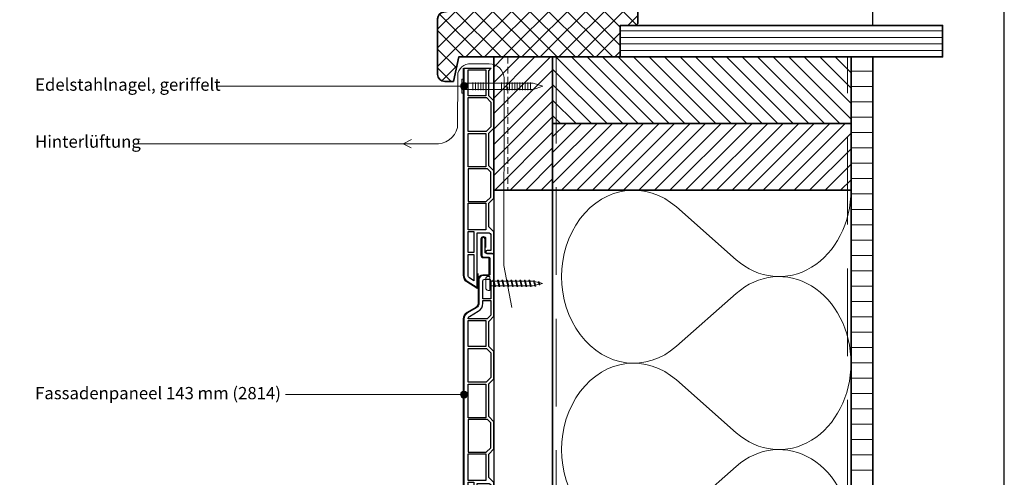
# Model space of a CAD drawing. Units: millimetres. Extents: x 17246 to 18386, y 3874 to 4791.
# Drawn here: x 17825 to 18386, y 4178 to 4439 of the extents above; entities that cross this region are included whole.
import ezdxf

# ---------------------------------------------------------------- set-up
doc = ezdxf.new("R2010")
doc.units = ezdxf.units.MM
doc.header["$LTSCALE"] = 5
doc.header["$MEASUREMENT"] = 0
doc.linetypes.add('AI-Linetype-1', pattern=[1.1430006730010185, 0.7620004486673456, -0.3810002243336728])
doc.linetypes.add('DASHED', pattern=[0.75, 0.5, -0.25])
for name, color, linetype, lineweight in [('Aanzichtlijnen', 7, 'Continuous', 25), ('Arcering overigen', 8, 'Continuous', 0), ('Attributes', 7, 'Continuous', 25), ('Doorsnede hout etc.', 7, 'Continuous', 35), ('Doorsnede kunststof', 7, 'Continuous', 25), ('Doorsnede Renolit', 7, 'Continuous', 5), ('Hulplijnen', 7, 'Continuous', 5), ('Tekst', 2, 'Continuous', 25)]:
    doc.layers.add(name, color=color, linetype=linetype, lineweight=lineweight)
doc.layers.add('Logo kleur 1', color=7, linetype='Continuous')
doc.styles.add('Standaard', font='arial.ttf')

# ---------------------------------------------------------------- blocks, each defined once
blk = doc.blocks.new('2814')
at = {"layer": 'Doorsnede kunststof'}
blk.add_lwpolyline([(2.789032738615788, -2.136301642696708, 0.4078030717768237), (2.299999999999272, -2.636181347403181), (2.299999999999272, -12.14703092380205, 0.414213562373095), (2.799999999999272, -12.64703092380205), (6.200000000000728, -12.64703092380205, -0.414213562373095), (8.5, -14.94703092380223), (8.5, -28.44424332546714, 0.2679491924311227), (10, -31.04231953682029), (15, -33.92907088276843, -0.2679491924311237), (17, -37.39317249790565), (17, -155.48156146975, -0.2562913154281002), (15.14919843338794, -158.8551272530012), (9.479999999999563, -162.4668049775282), (9.479999999999563, -131.2562941330361), (2.700000000000728, -131.2562941330361, 0.4142135623730951), (1.700000000000728, -132.2562941330361), (1.700000000000728, -141.2562941330361), (3.729999999999563, -141.2562941330361, -0.4142135623730904), (4.580000000001746, -142.1062941330356), (4.580000000001746, -142.1762941330353, -0.4142135623731052), (3.729999999999563, -143.0262941330357), (0.8500000000021828, -143.0262941330357, -0.4142135623731035), (0, -142.1762941330353), (0, -130.7262941330355), (2.900000000001455, -127.8262941330358), (2.900000000001455, -114.4262941330353), (0, -111.5262941330357), (0, -95.97629413303548), (2.900000000001455, -93.07629413303584), (2.900000000001455, -74.4262941330353), (0, -71.52629413303566), (0, -55.97629413303548), (2.900000000001455, -53.07629413303584), (2.900000000001455, -38.77629413303566), (0, -35.87629413303603), (0, -0.9752638872869284, -0.4078030717768321), (0.9780654772293929, 0.02449552212692652), (4.510967261387123, 0.1129765858586325, 0.4078030717768242), (5, 0.6128562905660146), (5, 8.27370586696452, -0.414213562373095), (5.850000000002183, 9.123705866963974), (6.049999999999272, 9.123705866963974, -0.414213562373095), (6.900000000001455, 8.27370586696452), (6.900000000001455, -1.056837090063709, -0.4078030717768231), (5.921934522772062, -2.056596499476655), (2.789032738615788, -2.136301642696708)], format="xyb", dxfattribs=at)
for points in [[(1.700000000000728, -25.84703092380187), (6.200000000000728, -25.84703092380187), (6.200000000000728, -15.64703092380205, 0.414213562373095), (5.200000000000728, -14.64703092380205), (2.700000000000728, -14.64703092380205, 0.414213562373095), (1.700000000000728, -15.64703092380205)], [(6.200000000000728, -26.84703092380187), (1.700000000000728, -26.84703092380187), (1.700000000000728, -35.17213107700172), (3.884163056034595, -37.35629413303559), (14.69959994887176, -37.35629413303559, 0.2621444518491394), (13.85000000000218, -35.92092931147272), (8.850000000002183, -33.03417796552458, -0.2679491924311252), (6.200000000000728, -28.44424332546714)], [(11.33000000000175, -158.561140185936), (13.91340933418905, -156.9153269276312, 0.2562913154280916), (14.70000000000073, -155.48156146975), (14.70000000000073, -143.5262941330357), (11.33000000000175, -143.5262941330357)]]:
    blk.add_lwpolyline(points, format="xyb", close=True, dxfattribs=at)
for points in [[(1.700000000000728, -26.84703092380187), (1.700000000000728, -35.17213107700172), (3.884163056034595, -37.35629413303559), (3.884163056034595, -37.35629413303559)], [(4.600000000002183, -114.4062941330358), (4.600000000002183, -129.5062941330361), (4.600000000002183, -129.5062941330361)]]:
    blk.add_lwpolyline(points, dxfattribs=at)
for points in [[(4.600000000002183, -53.15629413303577), (14.70000000000073, -53.15629413303577), (14.70000000000073, -38.35629413303559), (4.600000000002183, -38.35629413303559)], [(4.22416305603474, -54.15629413303577), (1.700000000000728, -56.68045718906978), (1.700000000000728, -70.82213107700136), (4.384163056034595, -73.50629413303614), (14.70000000000073, -73.50629413303614), (14.70000000000073, -54.15629413303577)], [(4.600000000002183, -93.70629413303595), (14.70000000000073, -93.70629413303595), (14.70000000000073, -74.50629413303614), (4.600000000002183, -74.50629413303614)], [(1.700000000000728, -96.68045718906978), (3.674163056035468, -94.70629413303595), (14.70000000000073, -94.70629413303595), (14.70000000000073, -113.4062941330358), (4.28416305603605, -113.4062941330358), (1.700000000000728, -110.8221310770014)], [(4.600000000002183, -129.5062941330361), (14.70000000000073, -129.5062941330361), (14.70000000000073, -114.4062941330358), (4.600000000002183, -114.4062941330358)], [(11.33000000000175, -142.5262941330357), (14.70000000000073, -142.5262941330357), (14.70000000000073, -130.5062941330361), (11.33000000000175, -130.5062941330361)]]:
    blk.add_lwpolyline(points, close=True, dxfattribs=at)
at = {"layer": 'Doorsnede Renolit'}
blk.add_lwpolyline([(4.5, 3.407080304073133), (4.5, 8.27370586696452, -0.4142135623730827), (5.850000000002183, 9.623705866963974), (6.049999999999272, 9.623705866963974, -0.4142135623730827), (7.400000000001455, 8.27370586696452), (7.400000000001455, -1.056837090063709, -0.4078030717768291), (5.932901784159185, -2.556476204184037), (2.799999999999272, -2.636181347403181), (2.799999999999272, -12.14703092380205), (6.200000000000728, -12.14703092380205, -0.414213562373095), (9, -14.94703092380223), (9, -28.44424332546714, 0.2679491924311238), (10.25, -30.60930683492825), (15.25, -33.49605818087639, -0.2679491924311221), (17.5, -37.39317249790565), (17.5, -155.48156146975, -0.2562913154281015), (15.41784823756097, -159.2768229759076), (9.7486498041726, -162.8885007004346, -0.5919874438664451), (8.979999999999563, -162.4668049775282), (8.979999999999563, -154.3911357435381)], format="xyb", dxfattribs=at)
at = {"layer": 'Attributes', "style": 'Standaard', "flags": 1}
for tag, p in [('OMSCHRIJVING', (0.2977918962023978, -4.324855236291114)), ('BESTELNUMMER', (0.2977918962023978, -3.324855236291114)), ('MATERIAAL', (0.2977918962023978, -5.324855236291114)), ('OPMERKING', (0.2977918962023978, -8.324855236291114)), ('KLEUR', (0.2977918962023978, -6.324855236291114)), ('BEVESTIGING', (0.2977918962023978, -7.324855236291114))]:
    blk.add_attdef(tag, p, '', height=0.16, dxfattribs=at)
blk = doc.blocks.new('2801')
at = {"layer": 'Hulplijnen', "linetype": 'Continuous'}
for p, q in [((0, 1.305197566717652), (1.927557456503564, 1.305197566717652)), ((1.82000000017797, 1.750000000015461), (2.666333268523886, -1.750000000015461)), ((1.82000000017797, 1.750000000015461), (2.320000000279833, 1.750000000015461)), ((2.320000000279833, 1.750000000015461), (3.166333268625749, -1.750000000015461)), ((2.427557456605427, 1.305197566717652), (4.487557456406648, 1.305197566717652)), ((4.380000000081054, 1.750000000015461), (5.22633326842697, -1.750000000015461)), ((4.380000000081054, 1.750000000015461), (4.880000000182918, 1.750000000015461)), ((4.880000000182918, 1.750000000015461), (5.726333268528833, -1.750000000015461)), ((4.987557456508512, 1.305197566717652), (7.047557456309733, 1.305197566717652)), ((6.939999999984138, 1.750000000015461), (7.786333268330054, -1.750000000015461)), ((6.939999999984138, 1.750000000015461), (7.440000000086002, 1.750000000015461)), ((7.440000000086002, 1.750000000015461), (8.286333268431918, -1.750000000015461)), ((7.547557456411596, 1.305197566717652), (9.607557456212817, 1.305197566717652)), ((9.499999999887223, 1.750000000015461), (10.34633326823314, -1.750000000015461)), ((9.499999999887223, 1.750000000015461), (9.999999999989086, 1.750000000015461)), ((9.999999999989086, 1.750000000015461), (10.846333268335, -1.750000000015461)), ((10.10755745631468, 1.305197566717652), (12.1675574561159, 1.305197566717652)), ((12.05999999979031, 1.750000000015461), (12.90633326813622, -1.750000000015461)), ((12.05999999979031, 1.750000000015461), (12.55999999989217, 1.750000000015461)), ((12.55999999989217, 1.750000000015461), (13.40633326823809, -1.750000000015461)), ((12.66755745621776, 1.305197566717652), (14.72755745601899, 1.305197566717652)), ((14.61999999969339, 1.750000000015461), (15.46633326803931, -1.750000000015461)), ((14.61999999969339, 1.750000000015461), (15.11999999979525, 1.750000000015461)), ((15.11999999979525, 1.750000000015461), (15.96633326814117, -1.750000000015461)), ((15.22755745612085, 1.305197566717652), (17.28755745592207, 1.305197566717652)), ((17.17999999959648, 1.750000000015461), (18.02633326794239, -1.750000000015461)), ((17.17999999959648, 1.750000000015461), (17.67999999969834, 1.750000000015461)), ((17.67999999969834, 1.750000000015461), (18.52633326804425, -1.750000000015461)), ((17.78755745602393, 1.305197566717652), (19.84755745582515, 1.305197566717652)), ((19.73999999949956, 1.750000000015461), (20.58633326784548, -1.750000000015461)), ((19.73999999949956, 1.750000000015461), (20.23999999960142, 1.750000000015461)), ((20.23999999960142, 1.750000000015461), (21.08633326794734, -1.750000000015461)), ((20.34755745592702, 1.305197566717652), (22.40755745572824, 1.305197566717652)), ((22.29999999940264, 1.750000000015461), (23.14633326774856, -1.750000000015461)), ((22.29999999940264, 1.750000000015461), (22.79999999950451, 1.750000000015461)), ((22.79999999950451, 1.750000000015461), (23.64633326785042, -1.750000000015461)), ((22.9075574558301, 1.305197566717652), (24.77191424886405, 1.305197566717652)), ((24.98012683702473, 1.253217056761969), (24.77191424886405, 1.305197566717652)), ((24.91883322821377, 1.506695962609228), (25.66270003172758, -1.569555331881929)), ((24.91883322821377, 1.506695962609228), (25.41883322831563, 1.506695962609228)), ((25.41883322831563, 1.506695962609228), (26.16270003182944, -1.569555331881929)), ((27.70459774752089, 0.573049788615208), (25.51225006185996, 1.120371887170222)), ((27.61212829248325, 0.9554559928110393), (28.05504951356852, -0.8762388392287903)), ((27.61212829248325, 0.9554559928110393), (28.11212829258511, 0.9554559928110393)), ((28.11212829258511, 0.9554559928110393), (28.55504951367038, -0.8762388392287903)), ((29.9999999999709, 0), (28.23672097235249, 0.4402046190234614)), ((29.9999999999709, 0), (28.43749213720002, -0.3900818688807703)), ((0, -1.305197566716743), (2.558775812198292, -1.305197566716743)), ((2.666333268523886, -1.750000000015461), (3.166333268625749, -1.750000000015461)), ((3.058775812300155, -1.305197566716743), (5.118775812101376, -1.305197566716743)), ((5.22633326842697, -1.750000000015461), (5.726333268528833, -1.750000000015461)), ((5.618775812203239, -1.305197566716743), (7.67877581200446, -1.305197566716743)), ((7.786333268330054, -1.750000000015461), (8.286333268431918, -1.750000000015461)), ((8.178775812106323, -1.305197566716743), (10.23877581190754, -1.305197566716743)), ((10.34633326823314, -1.750000000015461), (10.846333268335, -1.750000000015461)), ((10.73877581200941, -1.305197566716743), (12.79877581181063, -1.305197566716743)), ((12.90633326813622, -1.750000000015461), (13.40633326823809, -1.750000000015461)), ((13.29877581191249, -1.305197566716743), (15.35877581171371, -1.305197566716743)), ((15.46633326803931, -1.750000000015461), (15.96633326814117, -1.750000000015461)), ((15.85877581181558, -1.305197566716743), (17.9187758116168, -1.305197566716743)), ((18.02633326794239, -1.750000000015461), (18.52633326804425, -1.750000000015461)), ((18.41877581171866, -1.305197566716743), (20.47877581151988, -1.305197566716743)), ((20.58633326784548, -1.750000000015461), (21.08633326794734, -1.750000000015461)), ((20.97877581162174, -1.305197566716743), (23.03877581142297, -1.305197566716743)), ((23.14633326774856, -1.750000000015461), (23.64633326785042, -1.750000000015461)), ((23.53877581152483, -1.305197566716743), (24.77191424886405, -1.305197566716743)), ((25.55170159435511, -1.11052276711689), (24.77191424886405, -1.305197566716743)), ((25.66270003172758, -1.569555331881929), (26.16270003182944, -1.569555331881929)), ((27.96595773467925, -0.5078009699236645), (26.02323599687588, -0.9928036660739963)), ((28.05504951356852, -0.8762388392287903), (28.55504951367038, -0.8762388392287903))]:
    blk.add_line(p, q, dxfattribs=at)
at = {"layer": 'Hulplijnen'}
blk.add_lwpolyline([(-0.833333333277551, -3.999999999990905), (0, -3.999999999990905), (0, 3.999999999990905), (-0.833333333277551, 3.999999999991815, 0.414213562373095), (-2.333333333277551, 2.499999999991815), (-2.333333333277551, -2.499999999990905, 0.414213562373095)], format="xyb", close=True, dxfattribs=at)
at = {"layer": 'Attributes', "style": 'Standaard', "flags": 1}
for tag, p in [('BESTELNUMMER', (0.2107543332203932, 0.3444855006309808)), ('OMSCHRIJVING', (0.2107543332203932, -0.6555144993690192))]:
    blk.add_attdef(tag, p, '', height=0.16, dxfattribs=at)
blk = doc.blocks.new('Ringnagel')
at = {"layer": 'Hulplijnen'}
for p, q in [((-2.168499144841917, -5.038055301960412), (2.168499144841917, -5.038055301960412)), ((-2.168499144841917, -6.529977043144754), (2.168499144841917, -6.529977043144754)), ((-2.168499144841917, -8.021898784332734), (2.168499144841917, -8.021898784332734)), ((-2.168499144841917, -9.513820525517076), (2.168499144841917, -9.513820525517076)), ((-2.168499144841917, -11.00574226670142), (2.168499144841917, -11.00574226670142)), ((-2.168499144841917, -12.4976640078894), (2.168499144841917, -12.4976640078894)), ((-2.168499144841917, -13.98958574907374), (2.168499144841917, -13.98958574907374)), ((-2.168499144841917, -21.4368539250172), (2.168499144841917, -21.4368539250172)), ((-2.168499144841917, -22.92877566620155), (2.168499144841917, -22.92877566620155)), ((-2.168499144841917, -24.42069740738953), (2.168499144841917, -24.42069740738953)), ((-2.168499144841917, -25.91261914857387), (2.168499144841917, -25.91261914857387)), ((-2.168499144841917, -27.40454088975821), (2.168499144841917, -27.40454088975821)), ((-2.168499144841917, -28.89646263094619), (2.168499144841917, -28.89646263094619)), ((-2.168499144841917, -30.38838437213053), (2.168499144841917, -30.38838437213053)), ((-2.168499144841917, -31.88030611331487), (2.168499144841917, -31.88030611331487)), ((-2.168499144841917, -33.37222785450285), (2.168499144841917, -33.37222785450285)), ((-2.168499144841917, -34.86414959568719), (2.168499144841917, -34.86414959568719)), ((-2.168499144841917, -36.35607133687154), (2.168499144841917, -36.35607133687154)), ((-2.168499144841917, -37.84799307805952), (2.168499144841917, -37.84799307805952))]:
    blk.add_line(p, q, dxfattribs=at)
for points in [[(-3.934496644596948, 1.134087506783544), (-3.934496644596948, 0), (3.93449664459331, 0), (3.93449664459331, 1.134087506783544)], [(-1.82252847181735, 0), (-1.82252847181735, -39.39845967429937), (0, -45.01216567810116), (1.822528471813712, -39.39845967429937), (1.822528471813712, 0)]]:
    blk.add_lwpolyline(points, close=True, dxfattribs=at)
blk = doc.blocks.new('A$C0F354E6E')
at = {"color": 252}
for p, q in [((13.69421365963353, 27.0731580075153), (3.305786340366467, 41.19597263937612)), ((20.30578634036647, 27.0731580075153), (30.69421365963353, 41.19597263937612))]:
    blk.add_line(p, q, dxfattribs=at)
for centre, start, end in [((17, 51.26913064689143), 323.6626297687955, 216.3373702312358), ((0, 17), 270, 36.33737023120456), ((34, 17), 143.6626297687955, 270)]:
    blk.add_arc(centre, 17, start, end, dxfattribs=at)
blk = doc.blocks.new('TRG-ISO')
at = {"yscale": 0.96618357487921}
blk.add_blockref('A$C0F354E6E', (0, 0), dxfattribs=at)
blk = doc.blocks.new('Kader Keralit Portrait Deutsch')
blk.add_lwpolyline([(0, 277), (0, 0), (190, 0), (190, 277)], close=True)
at = {"layer": 'Tekst', "style": 'Standaard'}
for tag, p in [('BETRIFFT1', (25.31714674242539, 17.37006292847127)), ('BETRIFFT2', (25.31714674242539, 11.20668195363851))]:
    blk.add_attdef(tag, p, '', height=3.681818181818585, dxfattribs=at)

msp = doc.modelspace()

# ---------------------------------------------------------------- hatches: boundary and pattern name
at = {"layer": 'Arcering overigen'}
h = msp.add_hatch(dxfattribs=at)
h.set_pattern_fill('ANSI37', color=256, scale=60, angle=90, style=0)
h.set_pattern_definition([(135, (0, 0), (-5.303300858899107, -5.303300858899106), []), (225, (0, 0), (5.303300858899106, -5.303300858899107), [])])
edge = h.paths.add_edge_path()
edge.add_line((18067.43368222291, 4404.200669284387), (18072.43368222291, 4404.200669284387))
edge.add_line((18072.43368222291, 4404.200669284387), (18075.43368222291, 4418.200669284387))
edge.add_line((18075.43368222291, 4418.200669284387), (18132.43368222291, 4418.200669284387))
edge.add_line((18132.43368222291, 4418.200669284387), (18167.43368222291, 4418.200669284387))
edge.add_line((18167.43368222291, 4418.200669284387), (18167.43368222291, 4436.200669284387))
edge.add_line((18167.43368222291, 4436.200669284387), (18176.43368222291, 4436.200669284387))
edge.add_line((18176.43368222291, 4436.200669284387), (18177.43368222291, 4437.200669284387))
edge.add_line((18177.43368222291, 4437.200669284387), (18177.43368222291, 4467.200669284387))
edge.add_arc((18173.43368222291, 4467.200669284387), 4, 0, 90)
edge.add_line((18173.43368222291, 4471.200669284387), (18131.43368222291, 4471.200669284387))
edge.add_line((18131.43368222291, 4471.200669284387), (18130.43368222291, 4470.200669284387))
edge.add_line((18130.43368222291, 4470.200669284387), (18130.43368222291, 4455.200669284387))
edge.add_line((18130.43368222291, 4455.200669284387), (18066.72848582178, 4443.790783361795))
edge.add_arc((18067.43368222291, 4439.853436788807), 3.999999999998726, 100.1542665802186, 180)
edge.add_line((18063.43368222291, 4439.853436788807), (18063.43368222291, 4408.200669284387))
edge.add_arc((18067.43368222291, 4408.200669284387), 4, 180, 270)
h = msp.add_hatch(dxfattribs=at)
h.set_pattern_fill('ANSI31', color=256, scale=30, angle=315, style=0)
h.set_pattern_definition([(0, (288, 19.34103210476678), (1.110223024625157e-15, 3.75), [])])
h.paths.add_polyline_path([(18167.43368222291, 4418.200669285236), (18351.15908499428, 4418.20066929917), (18351.15908499428, 4436.20066929917), (18167.43368222291, 4436.200669285236)])
h = msp.add_hatch(dxfattribs=at)
h.set_pattern_fill('ANSI31', color=256, scale=50, style=0)
h.set_pattern_definition([(45, (285.0001162592198, 19.34103208998386), (-4.419417382415921, 4.419417382415922), [])])
h.paths.add_polyline_path([(18095.43379848214, 4342.200669284385), (18095.43379848214, 4418.200669284388), (18128.9374274887, 4418.200669284387), (18128.93749646666, 4342.200669284387)])
h = msp.add_hatch(dxfattribs=at)
h.set_pattern_fill('ANSI31', color=256, scale=50, angle=90, style=0)
h.set_pattern_definition([(135, (285, -18.65896791001614), (-4.419417382415922, -4.419417382415921), [])])
h.paths.add_polyline_path([(18128.9374274887, 4380.200669284387), (18298.9374274887, 4380.200669284387), (18298.9374274887, 4418.200669284387), (18128.9374274887, 4418.200669284387)])
h = msp.add_hatch(dxfattribs=at)
h.set_pattern_fill('ANSI31', color=256, scale=70, angle=315, style=0)
h.set_pattern_definition([(0, (285, 0), (2.664535259100376e-15, 8.75), [])])
edge = h.paths.add_edge_path()
edge.add_line((18298.9374274887, 3947.583479096187), (18298.9374274887, 4418.200669296158))
edge.add_line((18298.9374274887, 4418.200669296158), (18311.43761573064, 4418.200669296158))
edge.add_line((18311.43761573064, 4418.200669296158), (18311.43761573064, 3947.583479096187))
h = msp.add_hatch(dxfattribs=at)
h.set_pattern_fill('ANSI31', color=256, scale=50, style=0)
h.set_pattern_definition([(45, (285, -18.65896791001614), (-4.419417382415921, 4.419417382415922), [])])
h.paths.add_polyline_path([(18128.9374274887, 4342.200669284387), (18298.9374274887, 4342.200669284387), (18298.9374274887, 4380.200669284387), (18128.9374274887, 4380.200669284387)])
at = {"layer": 'Hulplijnen'}
h = msp.add_hatch(color=256, dxfattribs=at)
edge = h.paths.add_edge_path()
edge.add_arc((18078.43368221783, 4401.483195420312), 2, 0, 360)
h = msp.add_hatch(color=256, dxfattribs=at)
edge = h.paths.add_edge_path()
edge.add_arc((18078.43368221783, 4225.597642058819), 2, 0, 360)

# ---------------------------------------------------------------- linework, layer by layer
at = {"layer": 'Aanzichtlijnen'}
msp.add_line((18311.43761573064, 4436.20066929917), (18311.43761573063, 4704.929468474607), dxfattribs=at)
for points in [[(18128.93731122948, 4398.859637194403), (18128.93772080988, 3947.583479096187)], [(18128.93731335839, 4398.859637194403), (18128.93772976349, 3947.583479096187)], [(18298.93761573064, 3947.583479096187), (18298.93761573064, 4398.859637194403)], [(18128.93771103874, 3965.583479096187), (18128.93750659551, 4342.200669284387), (18095.43380861099, 4342.200669284385), (18095.43368728652, 3965.583479096187)]]:
    msp.add_lwpolyline(points, dxfattribs=at)
at = {"layer": 'Arcering overigen', "linetype": 'DASHED', "ltscale": 20}
msp.add_line((18296.93761573064, 3947.583479096188), (18296.93761573064, 4418.200669306366), dxfattribs=at)
msp.add_lwpolyline([(18130.93733158898, 4418.859637194403), (18130.93773056636, 3947.583479096187)], dxfattribs=at)
at = {"layer": 'Doorsnede hout etc.'}
msp.add_lwpolyline([(18067.43368222291, 4404.200669284387), (18072.43368222291, 4404.200669284387), (18075.43368222291, 4418.200669284387), (18132.43368222291, 4418.200669284387), (18132.43368222291, 4418.200669284387), (18167.43368222291, 4418.200669284387), (18167.43368222291, 4436.200669284387), (18176.43368222291, 4436.200669284387), (18177.43368222291, 4437.200669284387), (18177.43368222291, 4467.200669284387, 0.414213562373095), (18173.43368222291, 4471.200669284387), (18131.43368222291, 4471.200669284387), (18130.43368222291, 4470.200669284387), (18130.43368222291, 4455.200669284387), (18066.72848582178, 4443.790783361795, 0.3632081354716817), (18063.43368222291, 4439.853436788807), (18063.43368222291, 4408.200669284387, 0.414213562373095)], format="xyb", close=True, dxfattribs=at)
for points in [[(18167.43368222291, 4418.200669285236), (18351.15908499428, 4418.20066929917), (18351.15908499428, 4436.20066929917), (18167.43368222291, 4436.200669285236)], [(18095.43379848214, 4342.200669284385), (18095.43379848214, 4342.200669284385), (18095.43379848214, 4342.200669284385), (18095.43379848214, 4418.200669284388), (18128.9374274887, 4418.200669284387), (18128.93749646666, 4342.200669284387)], [(18128.9374274887, 4380.200669284387), (18298.9374274887, 4380.200669284387), (18298.9374274887, 4418.200669284387), (18128.9374274887, 4418.200669284387)], [(18128.9374274887, 4342.200669284387), (18298.9374274887, 4342.200669284387), (18298.9374274887, 4380.200669284387), (18128.9374274887, 4380.200669284387)]]:
    msp.add_lwpolyline(points, close=True, dxfattribs=at)
msp.add_lwpolyline([(18298.9374274887, 3947.583479096187), (18298.9374274887, 4418.200669296158), (18311.43761573064, 4418.200669296158), (18311.43761573064, 3947.583479096187)], dxfattribs=at)
at = {"layer": 'Doorsnede kunststof'}
msp.add_line((18078.43385222825, 4411.758693960837), (18093.95368222291, 4411.758693960838), dxfattribs=at)
msp.add_lwpolyline([(18078.43385222825, 4411.758693960837, 0.002304934540491255), (18078.43368222291, 4411.721815595967), (18078.43368222291, 4293.633426624123, 0.2562913154281002), (18080.28448378952, 4290.259860840872), (18085.95368222291, 4286.648183116345), (18085.95368222291, 4317.858693960837), (18092.73368222291, 4317.858693960837, -0.4142135623730951), (18093.73368222291, 4316.858693960837), (18093.73368222291, 4307.858693960837), (18091.70368222291, 4307.858693960837, 0.4142135623730904), (18090.85368222291, 4307.008693960837), (18090.85368222291, 4306.938693960838, 0.4142135623731052), (18091.70368222291, 4306.088693960837), (18094.58368222291, 4306.088693960837, 0.4142135623731035), (18095.43368222291, 4306.938693960838), (18095.43368222291, 4318.388693960837), (18092.53368222291, 4321.288693960837), (18092.53368222291, 4334.688693960838), (18095.43368222291, 4337.588693960837), (18095.43368222291, 4353.138693960837), (18092.53368222291, 4356.038693960837), (18092.53368222291, 4374.688693960838), (18095.43368222291, 4377.588693960837), (18095.43368222291, 4393.138693960837), (18092.53368222291, 4396.038693960837), (18092.53368222291, 4410.338693960837), (18093.95368222291, 4411.758693960838)], format="xyb", dxfattribs=at)
for points in [[(18090.83368222291, 4395.958693960837), (18080.73368222291, 4395.958693960837), (18080.73368222291, 4410.758693960837), (18090.83368222291, 4410.758693960837)], [(18091.20951916688, 4394.958693960837), (18093.73368222291, 4392.434530904803), (18093.73368222291, 4378.292857016871), (18091.04951916688, 4375.608693960837), (18080.73368222291, 4375.608693960837), (18080.73368222291, 4394.958693960837)], [(18090.83368222291, 4355.408693960837), (18080.73368222291, 4355.408693960837), (18080.73368222291, 4374.608693960837), (18090.83368222291, 4374.608693960837)], [(18093.73368222291, 4352.434530904803), (18091.75951916688, 4354.408693960837), (18080.73368222291, 4354.408693960837), (18080.73368222291, 4335.708693960837), (18091.14951916688, 4335.708693960837), (18093.73368222291, 4338.292857016871)], [(18090.83368222291, 4319.608693960837), (18080.73368222291, 4319.608693960837), (18080.73368222291, 4334.708693960837), (18090.83368222291, 4334.708693960837)], [(18084.10368222291, 4306.588693960837), (18080.73368222291, 4306.588693960837), (18080.73368222291, 4318.608693960837), (18084.10368222291, 4318.608693960837)]]:
    msp.add_lwpolyline(points, close=True, dxfattribs=at)
msp.add_lwpolyline([(18090.83368222291, 4334.708693960837), (18090.83368222291, 4319.608693960837), (18090.83368222291, 4319.608693960837)], dxfattribs=at)
msp.add_lwpolyline([(18084.10368222291, 4290.553847907937), (18081.52027288872, 4292.199661166242, -0.2562913154280916), (18080.73368222291, 4293.633426624123), (18080.73368222291, 4305.588693960837), (18084.10368222291, 4305.588693960837)], format="xyb", close=True, dxfattribs=at)
at = {"layer": 'Doorsnede Renolit'}
msp.add_lwpolyline([(18077.93383333809, 4411.758693960837, 0.002048823849072368), (18077.93368222291, 4411.721815595967), (18077.93368222291, 4293.633426624123, 0.2562913154281015), (18080.01583398535, 4289.838165117965), (18085.68503241874, 4286.226487393438, 0.5919874438664451), (18086.45368222291, 4286.648183116345), (18086.45368222291, 4294.723852350335)], format="xyb", dxfattribs=at)
at = {"layer": 'Hulplijnen', "linetype": 'AI-Linetype-1'}
msp.add_line((18103.43379848214, 4418.200669284388), (18103.43379848214, 4342.200669284385), dxfattribs=at)
at = {"layer": 'Hulplijnen'}
for p, q in [((18078.43368221783, 4401.483195420312), (17937.69038628526, 4401.483195420312)), ((18078.43368221783, 4225.597642058819), (17976.80774245793, 4225.597642058819))]:
    msp.add_line(p, q, dxfattribs=at)
msp.add_lwpolyline([(18105.62657993143, 4275.291445041039), (18101.1255855608, 4299.185194578007), (18101.24313239574, 4406.401890739211, 0.4085879041609585), (18092.80932701825, 4414.258302095835), (18082.37355455233, 4414.258302095835, 0.4330783899359643), (18074.84081842162, 4407.455468785999), (18074.79236692203, 4378.027771019137, -0.3674219033587381), (18061.69213035913, 4368.633469515153), (18043.84036401994, 4368.633469515153), (18048.49018549166, 4371.055781821953), (18043.84036401994, 4368.633469515153), (18048.3330369873, 4366.26618925704), (18043.84036401994, 4368.633469515153), (17891.23127074424, 4368.633469515153)], format="xyb", dxfattribs=at)
for centre in [(18078.43368221783, 4401.483195420312), (18078.43368221783, 4225.597642058819)]:
    msp.add_circle(centre, 2, dxfattribs=at)

# ---------------------------------------------------------------- block references
at = {"rotation": 90}
msp.add_blockref('Ringnagel', (18078.43368222291, 4401.483195420314), dxfattribs=at)
at = {"xscale": -1}
msp.add_blockref('2814', (18095.43368222291, 4306.114988093873), dxfattribs=at)
msp.add_blockref('2801', (18093.13368222291, 4289.011861739194))
at = {"layer": 'Arcering overigen', "xscale": 2.90159698667827, "yscale": 2.5, "zscale": 2.90159698667827, "rotation": 90.00002733147178}
for p in [(18298.93747454918, 4243.546371737338), (18298.93752160967, 4144.892074190288)]:
    msp.add_blockref('TRG-ISO', p, dxfattribs=at)
at = {"layer": 'Logo kleur 1', "xscale": 3, "yscale": 3, "zscale": 3}
msp.add_blockref('Kader Keralit Portrait Deutsch', (17816.27834987744, 3873.929468474607), dxfattribs=at)

# ---------------------------------------------------------------- texts
at = {"layer": 'Tekst', "style": 'Standaard'}
for s, p in [('Edelstahlnagel, geriffelt', (17834.08431067056, 4398.897091790031)), ('Hinterlüftung', (17834.08431067056, 4366.40745105007)), ('Fassadenpaneel 143 mm (2814)', (17834.08431067056, 4222.921600901201))]:
    msp.add_text(s, height=7, dxfattribs=at).set_placement(p)

doc.saveas('drawing.dxf')
